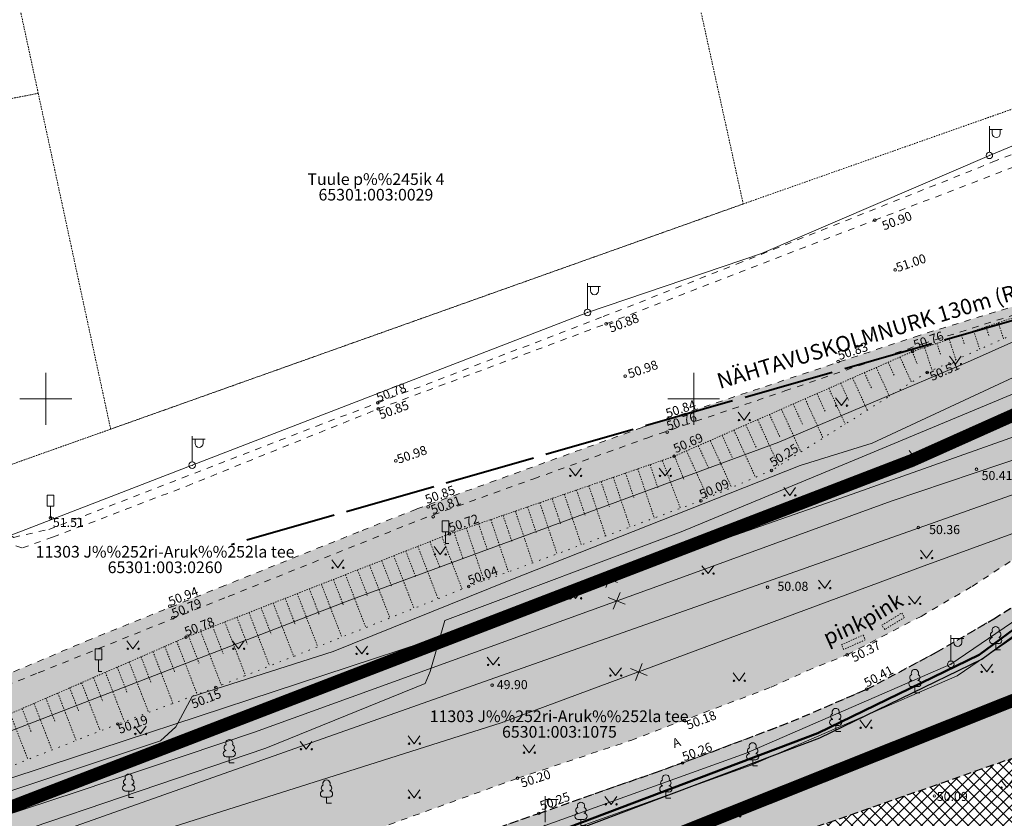
# Model space of a CAD drawing. Units: metres. Extents: x 551596 to 552085, y 6580116 to 6580516.
# Drawn here: x 551698 to 551774, y 6580368 to 6580429 of the extents above; entities that cross this region are included whole.
import ezdxf
from ezdxf.enums import TextEntityAlignment as Align

# ---------------------------------------------------------------- set-up
doc = ezdxf.new("R2010")
doc.units = ezdxf.units.M
for name, pattern in [('ACAD_ISO02W100', [15, 12, -3]), ('ASFBET', [2, 1, -1]), ('CENTER', [50.8, 31.75, -6.35, 6.35, -6.35]), ('DASHED', [19.05, 12.7, -6.35]), ('KATASTRIPIIR', [1e-05, 0, -1e-05, 0]), ('KONTUUR', [1.85, 1.25, -0.6]), ('NOLVAALL', [1.2, 0.2, -1]), ('NOLVAKRIIPS', [0.20001, 0.1, -1e-05, 0.1]), ('NOLVAPEAL', [0.20001, 0.1, -1e-05, 0.1]), ('Nähtavuskolmnurgad_proj 60km_h$0$Nähtavuskolmnurgad$0$VIA9', [8, 7, -1]), ('RAJATISP', [1e-05, 0, -1e-05, 0])]:
    doc.linetypes.add(name, pattern=pattern)
for name, color, linetype, lineweight in [('00_ol.ol kinnistupiir', 32, 'Continuous', 30), ('00_teed', 7, 'Continuous', 5), ('00_uued krundid', 10, 'Continuous', 50), ('0_riigimaantee_kaitsev_j', 204, 'DASHED', 40), ('0_TRASSIDE KAITSEVÖÖND', 1, 'Continuous', 9), ('0_TULETÕRJE VEEVÕTUKOHT_R', 1, 'Continuous', 20), ('HALJASTUS', 8, 'Continuous', 0), ('KORGUS', 8, 'Continuous', 0), ('KPKAABEL', 8, 'Continuous', 0), ('LIIKLUS', 8, 'Continuous', 0), ('MPKAABEL', 8, 'Continuous', 0), ('Nähtavuskolmnurgad_proj 60km_h$0$Nähtavuskolmnurgad$0$tpr_nähtavus', 116, 'Nähtavuskolmnurgad_proj 60km_h$0$Nähtavuskolmnurgad$0$VIA9', 40), ('PIIR', 32, 'Continuous', 0), ('POST', 8, 'Continuous', 0), ('PUU', 8, 'Continuous', 0), ('RAJATIS', 8, 'Continuous', 0), ('RELJEEF', 8, 'Continuous', 0), ('SITRASS', 8, 'Continuous', 0), ('TEE', 8, 'Continuous', 0), ('VORK', 8, 'Continuous', 0)]:
    doc.layers.add(name, color=color, linetype=linetype, lineweight=lineweight)
doc.layers.add('00_planeeritava ala piiri', color=7, linetype='Continuous')
doc.layers.add('0_Plan haljasala', color=7, linetype='Continuous', true_color=0xdde8c0)
doc.styles.add('Nähtavuskolmnurgad_proj 60km_h$0$Nähtavuskolmnurgad$0$ARIAL', font='arial.ttf')
doc.styles.add('romanc', font='romanc.shx')
doc.styles.add('Style-INTL_ISO', font='INTL_ISO.shx')
doc.styles.add('Style-INTL_ISO_ITALIC', font='INTL_ISO_ITALIC.shx')
doc.linetypes.add('-S-', pattern='A,5,-0.75,["S",romanc,S=0.7,R=0,X=-0.35,Y=-0.35],-0.75,5,-1.5', length=13)
doc.linetypes.add('KPKAABEL', pattern='A,4,-1.5,[138,vt_geod.shx,S=0.5,R=0,X=0,Y=0],0.5,[138,vt_geod.shx,S=0.5,R=0,X=0,Y=0],2,[138,vt_geod.shx,S=0.5,R=180,X=0,Y=0],0.5,[138,vt_geod.shx,S=0.5,R=180,X=0,Y=0],-1.5', length=10)
doc.linetypes.add('madalpinge', pattern='A,4,-2,[138,vt_geod.shx,S=0.5,R=0,X=0,Y=0],3,[138,vt_geod.shx,S=0.5,R=180,X=0,Y=0],-2', length=11)

# ---------------------------------------------------------------- blocks, each defined once
blk = doc.blocks.new('VKORIS')
at = {"layer": 'VORK', "linetype": 'Continuous', "lineweight": 0}
for p, q in [((0, 4), (0, -4)), ((-4, 0), (4, 0))]:
    blk.add_line(p, q, dxfattribs=at)
blk = doc.blocks.new('LEHTP1')
at = {"layer": 'PUU', "linetype": 'Continuous', "lineweight": 0}
for p, q in [((0.48, 0.95), (-0.48, 0.95)), ((0, 0), (0, 0.95)), ((0.76, 0), (0, 0))]:
    blk.add_line(p, q, dxfattribs=at)
for centre, radius, start, end in [((0, 3.04), 0.554, 332.5799, 207.4201), ((-0.47, 1.42), 0.475, 90.0016, 269.3953), ((-0.34, 2.35), 0.465, 109.0217, 253.1415), ((0.34, 2.35), 0.465, 286.8508, 70.9859), ((0.47, 1.42), 0.475, 270.6047, 89.9984)]:
    blk.add_arc(centre, radius, start, end, dxfattribs=at)
blk = doc.blocks.new('LIIKLM')
at = {"layer": 'LIIKLUS', "linetype": 'Continuous', "lineweight": 0}
for p, q in [((-0.5, 3.5), (-0.5, 1.8)), ((0.5, 3.5), (-0.5, 3.5)), ((0.5, 3.5), (0.5, 1.8)), ((0.5, 1.8), (-0.5, 1.8)), ((0, 1.8), (0, 0)), ((0.5, 0), (0, 0))]:
    blk.add_line(p, q, dxfattribs=at)
blk = doc.blocks.new('VAPOST')
at = {"layer": 'POST', "linetype": 'Continuous', "lineweight": 0}
for p, q in [((0, 0.5), (0, 4.5)), ((0, 4), (2, 4)), ((0.45, 3.36), (0.45, 4)), ((1.68, 3.36), (1.68, 4))]:
    blk.add_line(p, q, dxfattribs=at)
blk.add_arc((1.07, 3.36), 0.613, 180, 0, dxfattribs=at)
blk.add_point((0, 0), dxfattribs=at)
blk = doc.blocks.new('PUPOST')
at = {"layer": 'POST', "linetype": 'Continuous', "lineweight": 0}
blk.add_circle((0, 0), 0.5, dxfattribs=at)
blk = doc.blocks.new('MURU')
at = {"layer": 'HALJASTUS', "linetype": 'Continuous', "lineweight": 0}
for p, q in [((-0.93, 1.21), (0, 0)), ((0, 0), (0.89, 1.21))]:
    blk.add_line(p, q, dxfattribs=at)
for centre in [(-0.8, 0), (0.86, 0)]:
    blk.add_circle(centre, 0.11, dxfattribs=at)
blk = doc.blocks.new('RING02')
at = {"layer": 'KORGUS', "lineweight": 0}
blk.add_circle((0, 0), 0.2, dxfattribs=at)
blk = doc.blocks.new('EITOOT')
at = {"layer": 'SITRASS', "linetype": 'Continuous'}
for p, q in [((-0.99, 0.99), (0.99, -0.99)), ((-0.99, -0.99), (0.99, 0.99))]:
    blk.add_line(p, q, dxfattribs=at)

msp = doc.modelspace()

# ---------------------------------------------------------------- hatches: boundary and pattern name
at = {"layer": '00_teed', "linetype": 'Continuous'}
h = msp.add_hatch(dxfattribs=at)
h.set_pattern_fill('ANSI37', color=251, scale=0.2)
h.set_pattern_definition([(45, (0, 0), (-0.449012806053, 0.449012806053), []), (135, (0, 0), (-0.449012806053, -0.449012806053), [])])
h.paths.add_polyline_path([(551778.02, 6580362.142), (551792.153, 6580364.979), (551787.989, 6580376.932), (551739.305, 6580359.91), (551733.036, 6580351.997), (551714.326, 6580351.976), (551704.992, 6580353.88), (551704.184, 6580356.346), (551694.544, 6580353.187), (551699.391, 6580351.64), (551720.596, 6580346.794), (551718.629, 6580333.813), (551701.757, 6580330.137), (551689.774, 6580339.842), (551676.999, 6580331.713), (551670.777, 6580314.71), (551687.849, 6580314.993), (551750.191, 6580336.845), (551755.002, 6580334.435), (551751.852, 6580325.203), (551769.9, 6580331.591), (551792.134, 6580339.519), (551835.506, 6580353.66), (551833.22, 6580359.523), (551824.858, 6580356.573), (551823.094, 6580356.351), (551821.975, 6580356.583), (551821.019, 6580357.066), (551819.769, 6580358.162), (551818.763, 6580359.859), (551823.456, 6580361.788), (551822.468, 6580364), (551809.064, 6580396.676), (551804.642, 6580394.852), (551803.886, 6580394.695), (551803.066, 6580395.493), (551802.511, 6580396.649), (551797.708, 6580394.686), (551798.226, 6580392.836), (551797.796, 6580392.098), (551793.073, 6580390.08), (551806.93, 6580356.556), (551789.35, 6580350.506), (551777.995, 6580358.686)])
at = {"layer": '0_Plan haljasala', "linetype": 'KONTUUR', "ltscale": 0.5}
h = msp.add_hatch(color=256, dxfattribs=at)
h.dxf.hatch_style = 1
h.paths.add_polyline_path([(551767.541, 6580383.212), (551771.489, 6580385.527), (551775.416, 6580388.097), (551779.986, 6580391.175), (551782.58, 6580393.339), (551791.895, 6580401.696), (551796.295, 6580405.323), (551799.939, 6580407.737), (551808.105, 6580412.537), (551815.674, 6580416.36), (551816.11, 6580416.659), (551815.183, 6580417.778), (551813.862, 6580418.757), (551812.042, 6580419.138), (551808.767, 6580418.93), (551805.063, 6580417.621), (551790.483, 6580411.998), (551767.401, 6580404.898), (551746.028, 6580397.793), (551728.599, 6580391.491), (551724.147, 6580389.737), (551713.82, 6580385.599), (551703.493, 6580381.461), (551694.492, 6580377.658), (551684.89, 6580372.761), (551683.029, 6580371.819), (551681.52, 6580371.273), (551682.288, 6580369.176), (551680.52, 6580368.506), (551680.002, 6580367.322), (551679.818, 6580367.362), (551679.813, 6580367.076), (551676.706, 6580364.271), (551676.149, 6580364.044), (551679.639, 6580359.842), (551684.349, 6580355.825), (551687.827, 6580354.264), (551698.662, 6580357.669), (551714.722, 6580362.948), (551725.535, 6580366.789), (551736.404, 6580370.713), (551745.15, 6580373.639), (551755.973, 6580377.746), (551758.753, 6580379.017), (551761.837, 6580380.247)])
h = msp.add_hatch(color=256, dxfattribs=at)
h.dxf.hatch_style = 1
h.paths.add_polyline_path([(551704.992, 6580353.88), (551714.326, 6580351.976), (551733.036, 6580351.997), (551739.305, 6580359.91), (551752.983, 6580364.692), (551787.989, 6580376.932), (551792.153, 6580364.979), (551778.02, 6580362.142), (551777.995, 6580358.686), (551789.352, 6580350.505), (551796.372, 6580352.954), (551806.806, 6580356.464), (551805.946, 6580358.576), (551802.681, 6580366.592), (551797.385, 6580379.553), (551794.144, 6580387.466), (551793.073, 6580390.08), (551797.488, 6580391.888), (551798.104, 6580392.308), (551798.211, 6580392.568), (551798.241, 6580393.121), (551798.032, 6580393.851), (551797.708, 6580394.686), (551800.226, 6580395.716), (551802.511, 6580396.649), (551802.861, 6580395.812), (551803.597, 6580394.817), (551803.886, 6580394.695), (551804.642, 6580394.852), (551809.064, 6580396.676), (551809.924, 6580394.581), (551817.957, 6580375.006), (551822.468, 6580364), (551828.995, 6580368.043), (551831.957, 6580369.899), (551832.766, 6580370.634), (551833.42, 6580371.965), (551825.097, 6580391.948), (551822.344, 6580398.526), (551819.181, 6580406.155), (551816.566, 6580411.69), (551816.025, 6580412.11), (551814.502, 6580412.253), (551813.751, 6580411.886), (551809.265, 6580409.69), (551801.437, 6580405.084), (551793.193, 6580398.735), (551788.795, 6580394.741), (551780.44, 6580387.633), (551776.666, 6580385.254), (551773.158, 6580383.009), (551768.734, 6580380.435), (551763.365, 6580377.591), (551757.55, 6580375.085), (551755.845, 6580374.438), (551751.421, 6580372.76), (551746.976, 6580371.137), (551738.036, 6580368.006), (551715.833, 6580360.162), (551704.184, 6580356.346)])

# ---------------------------------------------------------------- linework, layer by layer
at = {"layer": '00_ol.ol kinnistupiir'}
msp.add_lwpolyline([(551725.058, 6580360.734), (551759.738, 6580373.832), (551772.228, 6580379.896), (551787.917, 6580391.502), (551804.881, 6580407.436), (551808.504, 6580410.287), (551812.336, 6580412.459), (551813.013, 6580412.655), (551847.966, 6580325.168), (551821.171, 6580313.143), (551809.084, 6580307.284), (551778.102, 6580289.692), (551755.487, 6580274.962), (551737.327, 6580326.144)], close=True, dxfattribs=at)
at = {"layer": '00_planeeritava ala piiri', "color": 230, "linetype": 'CENTER', "ltscale": 0.1, "const_width": 1}
msp.add_lwpolyline([(551652.682, 6580292.372), (551635.953, 6580345.093), (551650, 6580350.417), (551663.742, 6580355.625), (551674.602, 6580359.762), (551709.222, 6580373.079), (551728.07, 6580380.329), (551753.281, 6580390.026), (551766.81, 6580395.23), (551781.671, 6580401.874), (551801.865, 6580410.902), (551806.912, 6580413.158), (551810.989, 6580414.98), (551816.852, 6580417.601), (551854.902, 6580322.362), (551857.754, 6580312.303), (551827.122, 6580298.553), (551808.363, 6580289.946), (551768.391, 6580268.38), (551745.156, 6580217.524), (551711.055, 6580255.395), (551667.414, 6580216.696), (551664.238, 6580244.836), (551660.467, 6580268.744)], close=True, dxfattribs=at)
at = {"layer": '00_uued krundid', "linetype": 'Continuous'}
for p, q in [((551772.02, 6580380.24), (551787.66, 6580391.81)), ((551759.58, 6580374.2), (551772.02, 6580380.24)), ((551724.55, 6580360.97), (551759.58, 6580374.2))]:
    msp.add_line(p, q, dxfattribs=at)
at = {"layer": '0_Plan haljasala', "linetype": 'KONTUUR', "ltscale": 0.5}
for points in [[(551704.992, 6580353.88), (551704.992, 6580353.88), (551704.184, 6580356.346), (551715.833, 6580360.162), (551738.036, 6580368.006), (551746.976, 6580371.137), (551751.421, 6580372.76), (551755.845, 6580374.438), (551757.55, 6580375.085), (551763.365, 6580377.591), (551768.734, 6580380.435), (551773.158, 6580383.009), (551776.666, 6580385.254)], [(551787.989, 6580376.932), (551752.983, 6580364.692), (551739.305, 6580359.91), (551733.036, 6580351.997), (551714.326, 6580351.976), (551704.992, 6580353.88)]]:
    msp.add_lwpolyline(points, dxfattribs=at)
at = {"layer": '0_riigimaantee_kaitsev_j', "linetype": 'DASHED', "ltscale": 0.5, "const_width": 1}
msp.add_lwpolyline([(551630.584, 6580319.275), (551830.535, 6580399.012)], dxfattribs=at)
at = {"layer": '0_TRASSIDE KAITSEVÖÖND'}
msp.add_lwpolyline([(551795.38, 6580399.061), (551795.355, 6580398.543), (551795.313, 6580398.355), (551795.493, 6580397.81), (551783.859, 6580387.855), (551770.33, 6580378.632), (551754.429, 6580371.72), (551738.867, 6580366.137), (551730.362, 6580363.165)], dxfattribs=at)
at = {"layer": '0_TULETÕRJE VEEVÕTUKOHT_R', "color": 244, "linetype": 'ACAD_ISO02W100', "ltscale": 0.5, "true_color": 0x991b1e}
msp.add_arc((551850.708, 6580316.322), 200, 7.20835, 327.27539, dxfattribs=at)
at = {"layer": 'KPKAABEL', "linetype": 'KPKAABEL'}
for points in [[(551835.73, 6580422.721), (551833.02, 6580421.61), (551818.57, 6580417.7), (551807.31, 6580413.37), (551792.125, 6580407.355), (551776.94, 6580401.34), (551762.99, 6580395.535), (551749.04, 6580389.73), (551730.8, 6580382.89), (551729.66, 6580378.95), (551729.27, 6580378.03), (551716.97, 6580373.03), (551697.57, 6580366.46), (551679.1, 6580360.07), (551673.42, 6580358.23), (551668.98, 6580356.24), (551658.44, 6580353.39), (551649.84, 6580349.815), (551641.24, 6580346.24), (551637.58, 6580344.38), (551626.704, 6580344.176)], [(551626.422, 6580341.575), (551643.66, 6580345.38), (551648.44, 6580348.21), (551667.08, 6580354.65), (551668.85, 6580355.4), (551673.91, 6580357.24), (551683.24, 6580360.3), (551720.954, 6580373.629), (551758.668, 6580386.958), (551795.17, 6580399.86), (551806.99, 6580404.15), (551809.69, 6580399.48), (551818.55, 6580377.69), (551828.94, 6580354.185), (551830.13, 6580351.5), (551835, 6580339.07), (551840.59, 6580322.91), (551842.7, 6580316.41), (551848.47, 6580318.11), (551864.887, 6580321.874)]]:
    msp.add_lwpolyline(points, dxfattribs=at)
at = {"layer": 'MPKAABEL', "linetype": 'madalpinge'}
for points in [[(551830.105, 6580441.525), (551806.591, 6580432.904), (551772.816, 6580418.786), (551755.22, 6580411.21), (551741.807, 6580406.664), (551711.291, 6580394.878), (551698.109, 6580389.777), (551688.718, 6580386.277), (551679.486, 6580382.697), (551668.43, 6580378.29), (551665.785, 6580377.949)], [(551834.141, 6580428.035), (551833.22, 6580427.72), (551824.909, 6580423.977), (551825.074, 6580423.381), (551824.741, 6580423.906), (551813.46, 6580419.53), (551797.22, 6580413.95), (551795.243, 6580412.061), (551795.028, 6580412.019), (551795, 6580411.827), (551794.36, 6580398.675), (551794.278, 6580398.301), (551794.333, 6580398.133), (551783.25, 6580388.65), (551769.844, 6580379.512), (551754.06, 6580372.65), (551738.533, 6580367.08), (551719.16, 6580360.31), (551715.34, 6580357.05), (551712.29, 6580355.6), (551706.795, 6580355.52), (551673.069, 6580345.216)], [(551835.217, 6580424.438), (551832.19, 6580423.52), (551817.53, 6580419.4), (551815.55, 6580418.58), (551812.72, 6580417.16), (551790.76, 6580407.76), (551776.52, 6580402.53), (551763.77, 6580396.57), (551758.21, 6580394.86), (551735.75, 6580385.97), (551722.16, 6580380.49), (551711.29, 6580377.02), (551710.04, 6580374.68), (551708.84, 6580373.6), (551692.11, 6580368.01)]]:
    msp.add_lwpolyline(points, dxfattribs=at)
at = {"layer": 'Nähtavuskolmnurgad_proj 60km_h$0$Nähtavuskolmnurgad$0$tpr_nähtavus'}
msp.add_line((551829.903, 6580421.892), (551714.318, 6580388.74), dxfattribs=at)
at = {"layer": 'PIIR', "linetype": 'KATASTRIPIIR', "ltscale": 0.5}
for points in [[(551595.504, 6580358.677), (551603.78, 6580361.62), (551602.86, 6580363.8), (551618.23, 6580370.31), (551619.54, 6580367.2), (551642.34, 6580375.35), (551663.04, 6580382.73), (551705, 6580397.66), (551753.82, 6580415.04), (551850.014, 6580448.915)], [(551693.944, 6580448.915), (551699.41, 6580423.58), (551658.32, 6580415.58), (551653.85, 6580446.67), (551666.667, 6580448.915)], [(551746.366, 6580448.915), (551753.82, 6580415.04), (551705, 6580397.66), (551699.41, 6580423.58), (551693.944, 6580448.915)], [(551776.039, 6580448.915), (551781.25, 6580424.72), (551753.82, 6580415.04), (551746.366, 6580448.915)], [(551891.074, 6580442.587), (551874.51, 6580439.06), (551832.44, 6580424.57), (551766.81, 6580395.23), (551670.8, 6580358.3), (551595.504, 6580329.763)], [(551595.504, 6580329.763), (551670.8, 6580358.3), (551766.81, 6580395.23), (551832.44, 6580424.57), (551834.38, 6580419.2), (551813.25, 6580413.14), (551812.18, 6580412.83), (551808.28, 6580410.62), (551804.62, 6580407.74), (551787.66, 6580391.81), (551772.02, 6580380.24), (551759.58, 6580374.2), (551724.55, 6580360.97), (551713.95, 6580356.97), (551679.33, 6580346.91), (551669.33, 6580342.99), (551655.07, 6580332.19), (551633.83, 6580324.1), (551615.94, 6580310.51), (551601, 6580301.79), (551595.504, 6580299.986)]]:
    msp.add_lwpolyline(points, dxfattribs=at)
for points in [[(551658.32, 6580415.58), (551699.41, 6580423.58), (551705, 6580397.66), (551663.04, 6580382.73)], [(551724.55, 6580360.97), (551759.58, 6580374.2), (551772.02, 6580380.24), (551787.66, 6580391.81), (551804.62, 6580407.74), (551808.28, 6580410.62), (551812.18, 6580412.83), (551813.25, 6580413.14), (551848.48, 6580324.96), (551821.34, 6580312.78), (551809.27, 6580306.93), (551778.31, 6580289.35), (551755.28, 6580274.35), (551736.95, 6580326.01)]]:
    msp.add_lwpolyline(points, close=True, dxfattribs=at)
at = {"layer": 'RAJATIS', "linetype": 'RAJATISP', "ltscale": 0.5}
for points in [[(551764.528, 6580382.527), (551766.05, 6580383.466), (551766.26, 6580383.126), (551764.738, 6580382.187)], [(551761.403, 6580381.021), (551763.076, 6580381.771), (551763.24, 6580381.405), (551761.567, 6580380.655)]]:
    msp.add_lwpolyline(points, close=True, dxfattribs=at)
at = {"layer": 'RELJEEF', "linetype": 'NOLVAKRIIPS', "ltscale": 0.5}
for p, q in [((551765.919, 6580403.225), (551766.81, 6580401.275)), ((551766.869, 6580403.643), (551767.24, 6580402.711)), ((551764.088, 6580402.42), (551765.102, 6580400.2)), ((551765.003, 6580402.822), (551765.48, 6580401.78)), ((551762.257, 6580401.614), (551763.394, 6580399.126)), ((551763.172, 6580402.017), (551763.71, 6580400.84)), ((551760.426, 6580400.809), (551761.686, 6580398.051)), ((551761.341, 6580401.212), (551761.941, 6580399.9)), ((551759.51, 6580400.407), (551760.171, 6580398.96)), ((551757.679, 6580399.602), (551758.402, 6580398.021)), ((551758.595, 6580400.004), (551759.979, 6580396.977)), ((551755.848, 6580398.797), (551756.633, 6580397.081)), ((551756.764, 6580399.199), (551758.271, 6580395.902)), ((551754.017, 6580397.992), (551754.852, 6580396.165)), ((551754.933, 6580398.394), (551756.563, 6580394.827)), ((551752.186, 6580397.187), (551753.018, 6580395.367)), ((551753.102, 6580397.589), (551754.768, 6580393.944)), ((551750.355, 6580396.381), (551751.184, 6580394.569)), ((551751.271, 6580396.784), (551752.931, 6580393.152)), ((551748.524, 6580395.576), (551749.251, 6580393.746)), ((551749.44, 6580395.979), (551751.093, 6580392.361)), ((551746.63, 6580394.92), (551747.263, 6580393.034)), ((551747.576, 6580395.246), (551748.974, 6580391.546)), ((551744.74, 6580394.267), (551745.379, 6580392.361)), ((551745.685, 6580394.594), (551746.957, 6580390.801)), ((551741.904, 6580393.288), (551743.202, 6580389.416)), ((551742.849, 6580393.614), (551743.495, 6580391.688)), ((551743.794, 6580393.941), (551745.08, 6580390.109)), ((551740.013, 6580392.635), (551741.325, 6580388.723)), ((551740.958, 6580392.962), (551741.611, 6580391.016)), ((551738.123, 6580391.983), (551739.448, 6580388.031)), ((551739.068, 6580392.309), (551739.727, 6580390.343)), ((551735.287, 6580391.004), (551735.96, 6580388.998)), ((551736.232, 6580391.33), (551737.571, 6580387.338)), ((551737.177, 6580391.656), (551737.843, 6580389.67)), ((551733.396, 6580390.351), (551734.076, 6580388.325)), ((551734.341, 6580390.677), (551735.694, 6580386.645)), ((551731.506, 6580389.698), (551732.192, 6580387.652)), ((551732.451, 6580390.025), (551733.817, 6580385.953)), ((551729.638, 6580388.982), (551730.418, 6580386.963)), ((551730.569, 6580389.347), (551732.127, 6580385.314)), ((551726.845, 6580387.887), (551728.411, 6580383.831)), ((551727.776, 6580388.252), (551728.558, 6580386.227)), ((551728.707, 6580388.617), (551730.269, 6580384.572)), ((551724.983, 6580387.157), (551726.554, 6580383.09)), ((551725.914, 6580387.522), (551726.698, 6580385.491)), ((551723.121, 6580386.426), (551724.696, 6580382.348)), ((551724.052, 6580386.792), (551724.838, 6580384.755)), ((551721.259, 6580385.696), (551722.838, 6580381.607)), ((551722.19, 6580386.061), (551722.979, 6580384.019)), ((551719.397, 6580384.966), (551720.981, 6580380.865)), ((551720.328, 6580385.331), (551721.119, 6580383.284)), ((551717.535, 6580384.236), (551719.123, 6580380.124)), ((551718.466, 6580384.601), (551719.259, 6580382.548)), ((551715.673, 6580383.506), (551717.266, 6580379.382)), ((551716.604, 6580383.871), (551717.399, 6580381.812)), ((551713.811, 6580382.776), (551715.408, 6580378.641)), ((551714.742, 6580383.141), (551715.539, 6580381.076)), ((551711.949, 6580382.045), (551713.55, 6580377.9)), ((551712.88, 6580382.411), (551713.679, 6580380.34)), ((551710.097, 6580381.288), (551711.68, 6580377.191)), ((551711.018, 6580381.68), (551711.818, 6580379.61)), ((551708.262, 6580380.489), (551709.806, 6580376.492)), ((551709.18, 6580380.889), (551709.961, 6580378.865)), ((551706.427, 6580379.69), (551707.932, 6580375.793)), ((551707.344, 6580380.089), (551708.107, 6580378.116)), ((551704.592, 6580378.89), (551706.058, 6580375.094)), ((551705.509, 6580379.29), (551706.252, 6580377.367)), ((551702.756, 6580378.091), (551704.194, 6580374.369)), ((551703.674, 6580378.491), (551704.399, 6580376.614)), ((551700.921, 6580377.292), (551702.334, 6580373.634)), ((551701.839, 6580377.691), (551702.551, 6580375.846)), ((551699.086, 6580376.492), (551700.474, 6580372.898)), ((551700.003, 6580376.892), (551700.704, 6580375.079)), ((551698.168, 6580376.092), (551698.856, 6580374.312)), ((551697.251, 6580375.693), (551698.614, 6580372.163))]:
    msp.add_line(p, q, dxfattribs=at)
at = {"layer": 'RELJEEF', "linetype": 'NOLVAALL', "ltscale": 0.5}
msp.add_lwpolyline([(551778.053, 6580407.402), (551776.862, 6580405.944), (551768.015, 6580402.033), (551756.006, 6580394.477), (551750.557, 6580392.13), (551732.628, 6580385.514), (551713.113, 6580377.725), (551705.542, 6580374.902), (551683.46, 6580366.172), (551681.393, 6580362.823), (551678.585, 6580361.147)], dxfattribs=at)
at = {"layer": 'RELJEEF', "linetype": 'NOLVAPEAL', "ltscale": 0.5}
msp.add_lwpolyline([(551682.288, 6580369.176), (551710.813, 6580381.6), (551731.16, 6580389.579), (551748.496, 6580395.564), (551766.891, 6580403.652), (551778.053, 6580407.402)], dxfattribs=at)
at = {"layer": 'RELJEEF', "linetype": 'NOLVAKRIIPS', "ltscale": 0.5}
for points in [[(551772.557, 6580405.555), (551772.773, 6580404.894)], [(551773.504, 6580405.874), (551773.909, 6580404.639)], [(551770.661, 6580404.918), (551770.906, 6580404.169)], [(551771.609, 6580405.237), (551772.071, 6580403.826)], [(551767.817, 6580403.963), (551768.395, 6580402.201)], [(551768.765, 6580404.281), (551769.039, 6580403.444)], [(551769.713, 6580404.6), (551770.233, 6580403.013)]]:
    msp.add_lwpolyline(points, dxfattribs=at)
at = {"layer": 'SITRASS', "linetype": '-S-'}
for points in [[(551834.466, 6580426.127), (551833.3, 6580425.64), (551820.45, 6580421.52), (551811.97, 6580418.73), (551803.49, 6580415.94), (551785.625, 6580409.11), (551781.12, 6580407.28), (551771.135, 6580402.84), (551756.58, 6580396.66), (551740.015, 6580390.555), (551723.45, 6580384.45), (551693.285, 6580372.835), (551673.43, 6580365.155), (551659.13, 6580359.46), (551659.02, 6580359.03)], [(551837.013, 6580417.399), (551831.5, 6580415.4), (551816.23, 6580409.84), (551810.63, 6580408.19), (551809.07, 6580407.59), (551802.07, 6580404.88), (551795.07, 6580402.17), (551788.69, 6580400.02), (551773.77, 6580394.98), (551765.23, 6580392.09), (551749.485, 6580386.375), (551716.09, 6580374.28), (551702.42, 6580369.67), (551692.545, 6580366.425), (551675.68, 6580361.22), (551662.14, 6580358.73), (551659.02, 6580359.03)], [(551838.336, 6580412.865), (551836.21, 6580412.23), (551817.455, 6580405.005), (551810.17, 6580402.2), (551793.9, 6580396.52), (551786.61, 6580393.98), (551778.63, 6580391.07), (551767.78, 6580387.1), (551735.13, 6580374.99), (551721.768, 6580370.756), (551709.41, 6580366.84), (551673.005, 6580353.676), (551668.565, 6580353.446)], [(551662.14, 6580358.73), (551672.545, 6580362.53), (551675.65, 6580363.575), (551700.26, 6580371.7), (551734.98, 6580383.12), (551752.18, 6580389.12), (551761.8, 6580392.48), (551781.58, 6580399.51), (551800.06, 6580406.185), (551810.14, 6580409.85), (551812.2, 6580409.83), (551821.841, 6580385.925), (551831.482, 6580362.02), (551838.814, 6580343.531), (551848.184, 6580319.799)]]:
    msp.add_lwpolyline(points, dxfattribs=at)
at = {"layer": 'TEE', "linetype": 'ASFBET', "ltscale": 0.5}
for points in [[(551697.213, 6580389.53), (551697.508, 6580389.308), (551700.226, 6580389.924), (551710.551, 6580393.907), (551720.875, 6580397.89), (551725.613, 6580399.686), (551743.02, 6580406.343), (551753.345, 6580410.41), (551773.096, 6580418.278), (551782.52, 6580422.079), (551791.658, 6580425.335), (551800.797, 6580428.591), (551810.131, 6580432.487), (551819.466, 6580436.384), (551821.5, 6580437.181), (551830.37, 6580440.168)], [(551696.353, 6580389.21), (551696.715, 6580388.934), (551698.183, 6580388.49), (551700.523, 6580389.321), (551710.877, 6580393.268), (551725.655, 6580399.225), (551743.247, 6580405.79), (551763.98, 6580413.788), (551782.929, 6580421.03), (551801.103, 6580427.848), (551821.898, 6580435.68), (551830.786, 6580438.74)], [(551681.591, 6580370.556), (551683.246, 6580371.178), (551688.579, 6580373.523), (551691.835, 6580375.319), (551695.091, 6580377.115), (551699.417, 6580378.858), (551714.081, 6580384.75), (551728.938, 6580390.697), (551737.658, 6580393.833), (551746.379, 6580396.97), (551757.03, 6580400.607), (551767.681, 6580404.245), (551785.662, 6580409.95), (551790.683, 6580411.611), (551805.315, 6580417.136), (551810.498, 6580418.57), (551813.342, 6580418.305), (551814.557, 6580417.881), (551815.183, 6580417.778)], [(551694.544, 6580353.187), (551715.833, 6580360.162), (551727.221, 6580364.158), (551738.036, 6580368.006), (551749.126, 6580371.89), (551757.55, 6580375.085), (551763.365, 6580377.591), (551768.734, 6580380.435), (551773.158, 6580383.009), (551776.666, 6580385.254), (551780.44, 6580387.633), (551789.039, 6580394.949), (551793.193, 6580398.735), (551801.437, 6580405.084), (551809.265, 6580409.69), (551814.502, 6580412.253)], [(551790.483, 6580411.998), (551767.401, 6580404.898), (551746.028, 6580397.793), (551728.599, 6580391.491), (551724.147, 6580389.737), (551713.82, 6580385.599), (551703.493, 6580381.461), (551694.492, 6580377.658)], [(551682.598, 6580352.621), (551698.662, 6580357.669), (551714.722, 6580362.948), (551725.535, 6580366.789), (551736.404, 6580370.713), (551745.15, 6580373.639), (551755.973, 6580377.746), (551758.753, 6580379.017), (551761.837, 6580380.247), (551767.541, 6580383.212), (551771.489, 6580385.527), (551775.416, 6580388.097)]]:
    msp.add_lwpolyline(points, dxfattribs=at)

# ---------------------------------------------------------------- block references
at = {"layer": 'HALJASTUS', "linetype": 'Continuous', "lineweight": 0, "xscale": 0.5, "yscale": 0.5, "zscale": 0.5}
for p in [(551770.202, 6580402.674), (551761.396, 6580399.472), (551753.892, 6580398.357), (551767.095, 6580395.396), (551740.875, 6580394.047), (551747.794, 6580394.047), (551757.409, 6580392.547), (551730.428, 6580387.991), (551767.974, 6580387.707), (551722.528, 6580386.964), (551751.103, 6580386.512), (551760.106, 6580385.386), (551740.875, 6580384.601), (551767.053, 6580384.172), (551706.719, 6580380.706), (551714.869, 6580380.706), (551724.382, 6580380.309), (551734.532, 6580379.466), (551772.621, 6580378.927), (551743.972, 6580378.644), (551753.507, 6580378.237), (551763.284, 6580374.613), (551707.305, 6580374.132), (551720.087, 6580372.958), (551728.427, 6580373.384), (551737.303, 6580372.687), (551774.16, 6580369.991), (551728.427, 6580369.216), (551743.617, 6580368.7), (551753.159, 6580367.772)]:
    msp.add_blockref('MURU', p, dxfattribs=at)
at = {"layer": 'KORGUS', "lineweight": 0, "xscale": 0.5, "yscale": 0.5, "zscale": 0.5}
for p in [(551763.98, 6580413.788), (551765.546, 6580409.947), (551743.247, 6580405.79), (551766.891, 6580403.652), (551761.141, 6580402.877), (551744.714, 6580401.755), (551768.015, 6580402.033), (551725.613, 6580399.686), (551725.655, 6580399.225), (551748.03, 6580398.447), (551747.944, 6580397.434), (551748.496, 6580395.564), (551727.012, 6580395.213), (551756.006, 6580394.477), (551771.819, 6580394.561), (551729.499, 6580391.665), (551750.557, 6580392.13), (551729.887, 6580390.898), (551700.359, 6580390.813), (551767.332, 6580390.073), (551731.16, 6580389.579), (551732.628, 6580385.514), (551755.702, 6580385.462), (551709.562, 6580384.003), (551709.796, 6580383.105), (551710.813, 6580381.6), (551761.837, 6580380.247), (551713.113, 6580377.725), (551734.437, 6580377.901), (551763.365, 6580377.591), (551705.542, 6580374.902), (551749.294, 6580375.185), (551749.126, 6580371.89), (551736.404, 6580370.713), (551768.57, 6580369.347), (551738.036, 6580368.006)]:
    msp.add_blockref('RING02', p, dxfattribs=at)
at = {"layer": 'LIIKLUS', "linetype": 'Continuous', "lineweight": 0, "xscale": 0.5, "yscale": 0.5, "zscale": 0.5}
for p in [(551700.359, 6580390.813), (551730.842, 6580388.822), (551704.063, 6580378.953)]:
    msp.add_blockref('LIIKLM', p, dxfattribs=at)
at = {"layer": 'POST', "linetype": 'Continuous', "lineweight": 0, "xscale": 0.5, "yscale": 0.5, "zscale": 0.5}
for name, p in [('VAPOST', (551772.816, 6580418.786)), ('PUPOST', (551772.816, 6580418.786)), ('VAPOST', (551741.807, 6580406.664)), ('PUPOST', (551741.807, 6580406.664)), ('VAPOST', (551711.291, 6580394.878)), ('PUPOST', (551711.291, 6580394.878)), ('VAPOST', (551769.844, 6580379.512)), ('PUPOST', (551769.844, 6580379.512)), ('VAPOST', (551738.533, 6580367.08))]:
    msp.add_blockref(name, p, dxfattribs=at)
at = {"layer": 'PUU', "linetype": 'Continuous', "lineweight": 0, "xscale": 0.5, "yscale": 0.5, "zscale": 0.5}
for p in [(551773.306, 6580380.628), (551767.069, 6580377.317), (551760.961, 6580374.311), (551714.152, 6580371.903), (551754.549, 6580371.664), (551706.39, 6580369.241), (551721.657, 6580368.785), (551747.846, 6580369.181), (551741.295, 6580367.069)]:
    msp.add_blockref('LEHTP1', p, dxfattribs=at)
at = {"layer": 'SITRASS', "linetype": 'Continuous', "xscale": 0.4999999999999999, "yscale": 0.4999999999999999, "zscale": 0.4999999999999999, "rotation": 22.94990107678854}
for p in [(551743.479, 6580386.08), (551744.056, 6580384.413), (551745.767, 6580378.921)]:
    msp.add_blockref('EITOOT', p, dxfattribs=at)
at = {"layer": 'VORK', "linetype": 'Continuous', "lineweight": 0, "xscale": 0.5, "yscale": 0.5, "zscale": 0.5}
for p in [(551700, 6580400), (551750, 6580400)]:
    msp.add_blockref('VKORIS', p, dxfattribs=at)

# ---------------------------------------------------------------- texts
at = {"layer": 'KORGUS', "linetype": 'Continuous', "style": 'Style-INTL_ISO_ITALIC'}
for s, rotation, p in [(' 50.90', 20.91604, (551765.455, 6580414.031)), (' 50.88', 21.09471, (551744.38, 6580406.145)), (' 50.78', 20.92847, (551726.428, 6580400.779)), (' 50.85', 20.46462, (551726.631, 6580399.441)), ('50.20', 18.49782, (551737.682, 6580371.022)), ('50.25', 19.30155, (551739.162, 6580369.284))]:
    msp.add_text(s, height=0.7, rotation=rotation, dxfattribs=at).set_placement(p, align=Align.TOP_CENTER)
for s, p in [(' 51.00', (551766.667, 6580410.46)), (' 50.98', (551745.968, 6580402.255)), (' 50.98', (551728.145, 6580395.668))]:
    msp.add_text(s, height=0.7, rotation=18.99761, dxfattribs=at).set_placement(p, align=Align.MIDDLE_CENTER)
for s, rotation, p in [('50.76', 18.57036, (551768.227, 6580404.192)), ('50.83', 18.38829, (551762.385, 6580403.356)), ('50.51', 23.84882, (551769.49, 6580401.848)), ('50.84', 18.38829, (551749.108, 6580398.893)), ('50.76', 18.85592, (551749.169, 6580397.931)), ('50.69', 23.73436, (551749.71, 6580396.274)), ('50.25', 32.17789, (551757.148, 6580395.357)), ('50.85', 19.87904, (551730.539, 6580392.28)), ('50.09', 23.30257, (551751.717, 6580392.732)), ('50.81', 19.78212, (551730.979, 6580391.481)), ('50.72', 19.04648, (551732.353, 6580390.081)), ('50.04', 20.25462, (551733.843, 6580386.05)), ('50.94', 21.83584, (551710.732, 6580384.434)), ('50.79', 21.88945, (551710.986, 6580383.529)), ('50.78', 21.41244, (551711.976, 6580382.105)), ('50.37', 27.46589, (551763.445, 6580380.206)), ('50.41', 27.91051, (551764.43, 6580378.276)), ('50.15', 21.75837, (551712.498, 6580376.527)), ('50.18', 20.78023, (551750.703, 6580374.883)), ('50.19', 20.44898, (551706.837, 6580374.551)), ('50.26', 20.77041, (551750.385, 6580372.438))]:
    msp.add_text(s, height=0.7, rotation=rotation, dxfattribs=at).set_placement(p, align=Align.CENTER)
for s, p in [('50.41', (551773.41, 6580394.08)), (' 51.51', (551701.628, 6580390.457)), ('50.36', (551769.362, 6580389.909)), ('50.08', (551757.654, 6580385.531)), ('49.90', (551735.993, 6580377.944)), ('50.09', (551769.955, 6580369.313))]:
    msp.add_text(s, height=0.7, dxfattribs=at).set_placement(p, align=Align.MIDDLE_CENTER)
at = {"layer": 'Nähtavuskolmnurgad_proj 60km_h$0$Nähtavuskolmnurgad$0$tpr_nähtavus', "style": 'Nähtavuskolmnurgad_proj 60km_h$0$Nähtavuskolmnurgad$0$ARIAL'}
msp.add_text('NÄHTAVUSKOLMNURK 130m (R)', height=1.2, rotation=16.80325, dxfattribs=at).set_placement((551752.016, 6580400.753))
at = {"layer": 'PIIR', "color": 8, "linetype": 'KATASTRIPIIR', "style": 'Style-INTL_ISO'}
for s, p in [('Tuule p%%245ik 4', (551725.471, 6580416.954)), ('65301:003:0029', (551725.471, 6580415.754)), ('11303 J%%252ri-Aruk%%252la tee', (551709.2, 6580388.196)), ('65301:003:0260', (551709.2, 6580386.996)), ('11303 J%%252ri-Aruk%%252la tee', (551739.614, 6580375.498)), ('65301:003:1075', (551739.637, 6580374.298))]:
    msp.add_text(s, height=0.9, dxfattribs=at).set_placement(p, align=Align.MIDDLE_CENTER)
at = {"layer": 'RAJATIS', "linetype": 'Continuous', "style": 'Style-INTL_ISO'}
for rotation, p in [(31.67257, (551764.542, 6580383.734)), (24.14653, (551761.618, 6580382.182))]:
    msp.add_text('pink', height=1.2, rotation=rotation, dxfattribs=at).set_placement(p, align=Align.MIDDLE_CENTER)
at = {"layer": 'TEE', "linetype": 'Continuous', "style": 'Style-INTL_ISO'}
msp.add_text('A', height=0.7, rotation=20.12767, dxfattribs=at).set_placement((551748.662, 6580373.474), align=Align.MIDDLE_CENTER)

doc.saveas('drawing.dxf')
